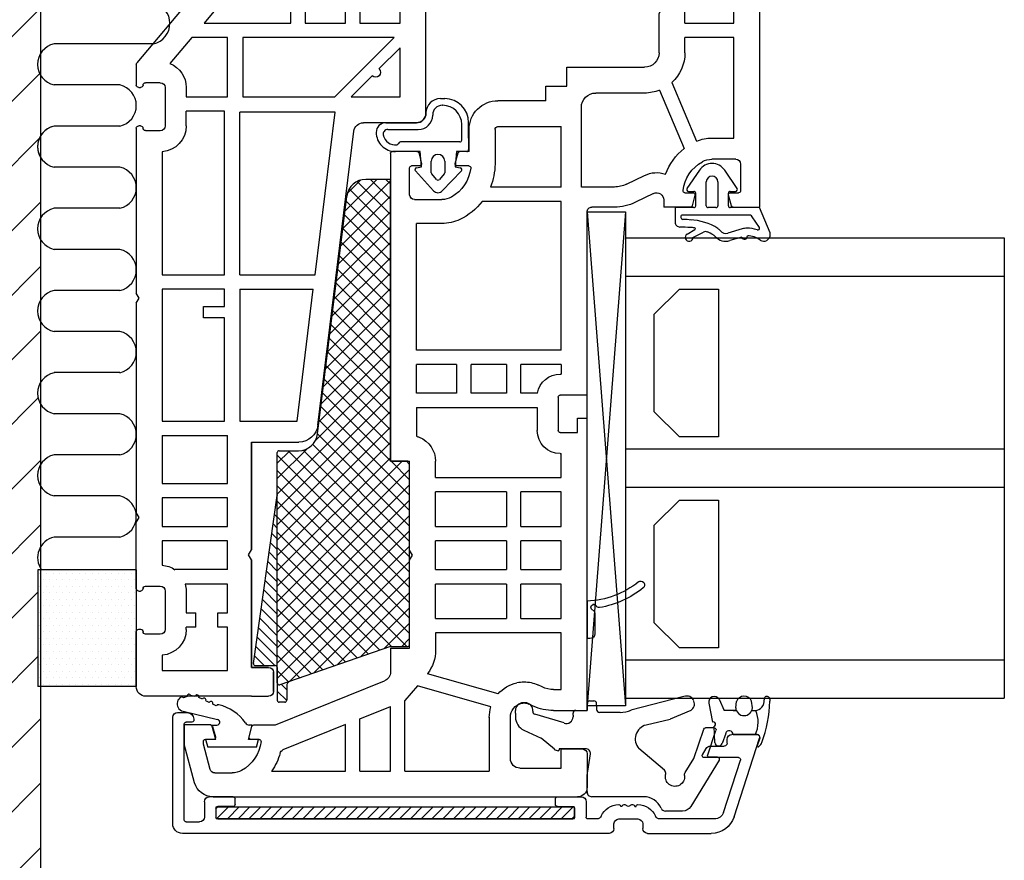
# Model space of a CAD drawing. Extents: x 775 to 1342, y 50 to 442.
# Drawn here: x 1034 to 1106, y 119 to 180 of the extents above; entities that cross this region are included whole.
import ezdxf

# ---------------------------------------------------------------- set-up
doc = ezdxf.new("R2010")
doc.units = 0
doc.header["$LTSCALE"] = 0.4
for name, color, linetype in [('1', 7, 'CONTINUOUS'), ('ALU', 116, 'CONTINUOUS'), ('Alu ramme', 116, 'CONTINUOUS'), ('DICHTUNG', 2, 'CONTINUOUS'), ('DIM', 7, 'CONTINUOUS'), ('EKSPANDERENDE FUGEBÅND', 23, 'CONTINUOUS'), ('GLAS', 130, 'CONTINUOUS'), ('glas-profil', 7, 'CONTINUOUS'), ('GLAS_AFSTANDSKLODS', 6, 'CONTINUOUS'), ('Glas_Clips', 7, 'CONTINUOUS'), ('Hjørnevinkel', 182, 'CONTINUOUS'), ('HOVED', 7, 'CONTINUOUS'), ('PVC-DECKSCHICHT', 7, 'CONTINUOUS'), ('Ramme clips', 252, 'CONTINUOUS'), ('Rau fibro karm', 7, 'CONTINUOUS'), ('Rau fibro ramme', 7, 'CONTINUOUS'), ('RAU_FIBRO_RAMME', 7, 'CONTINUOUS'), ('TPE tætning', 8, 'CONTINUOUS')]:
    doc.layers.add(name, color=color, linetype=linetype)

# ---------------------------------------------------------------- blocks, each defined once
blk = doc.blocks.new('_3__S', base_point=(2505.13, 1568.82))
at = {"layer": '1', "color": 4, "linetype": 'Continuous'}
for p, q in [((2401.93, 1523.45), (2401.93, 1523.15)), ((2404.61, 1523.95), (2402.43, 1523.95)), ((2405.49, 1523.89), (2405.47, 1523.74)), ((2405.83, 1523.15), (2401.93, 1523.15))]:
    blk.add_line(p, q, dxfattribs=at)
for centre, radius, start, end in [((2415.02, 1522.75), 10, 141.2906, 170.292), ((2407.53, 1528.75), 0.4, -38.7094, 141.2906), ((2415.02, 1522.75), 9.2, 141.2906, 177.4859), ((2405.46, 1524.38), 0.3, 170.292, -117.5169), ((2402.43, 1523.45), 0.5, 90, 180), ((2404.61, 1523.65), 0.3, 19.4712, 90), ((2405.18, 1523.85), 0.3, -160.5288, 62.4831)]:
    blk.add_arc(centre, radius, start, end, dxfattribs=at)
blk = doc.blocks.new('A$C4A5238AA')
at = {"layer": '1', "color": 7, "linetype": 'Continuous'}
for p, q in [((54, 60), (89, 60)), ((54, 57.24), (54, 60)), ((90, 59), (90, 50.1)), ((55.5, 56.95), (55.5, 57.8)), ((58.5, 58), (55.7, 58)), ((59, 57.5), (59, 55)), ((54.15, 57.05), (55.25, 56.75)), ((55.18, 56.75), (55.3, 56.75)), ((61.2, 55), (61.2, 57.3)), ((61.2, 57.3), (71.7, 57.3)), ((71.7, 57.3), (71.7, 52.2)), ((73.2, 52.2), (73.2, 57.3)), ((73.2, 57.3), (76.2, 57.3)), ((76.2, 57.3), (76.2, 52.2)), ((77.7, 52.2), (77.7, 57.3)), ((77.7, 57.3), (87.3, 57.3)), ((87.3, 57.3), (87.3, 51.7)), ((67, 50.83), (60.89, 53.42)), ((54, 52.75), (54, 50)), ((55.25, 53.24), (54.15, 52.94)), ((55.5, 52.2), (55.5, 53.05)), ((66.19, 49.54), (60.12, 52.12)), ((70.1, 52.2), (71.7, 52.2)), ((73.2, 52.2), (76.2, 52.2)), ((77.7, 52.2), (79.3, 52.2)), ((54.75, 50), (54, 50)), ((70.1, 49.5), (74.18, 49.5)), ((74.18, 49.5), (74.7, 49.8)), ((74.7, 49.8), (75.22, 49.5)), ((75.22, 49.5), (79.3, 49.5)), ((55.42, 48.92), (54.51, 47.03)), ((89, 49.1), (88, 49.1)), ((88, 46.34), (88, 49.1)), ((56.39, 46.11), (57.31, 47.99)), ((65.9, 48), (65.9, 42.9)), ((68.6, 39.9), (68.6, 48)), ((80.8, 39.9), (80.8, 48)), ((86.5, 46.9), (86.5, 46.05)), ((86.75, 45.85), (87.85, 46.15)), ((54, 44.84), (54, 42.5)), ((56.1, 44.84), (56.1, 41.4)), ((83, 44.1), (83, 41.89)), ((86.5, 42.15), (86.5, 39.9)), ((87.85, 42.04), (86.75, 42.34)), ((-3, 42), (-6.5, 42)), ((-2.5, 39.3), (-2.5, 41.5)), ((1.5, 42), (32, 42)), ((1.5, 38.5), (1.5, 42)), ((32, 41), (32, 42)), ((34.4, 42), (34.4, 39.2)), ((34.4, 42), (53.5, 42)), ((56.1, 41.4), (64.4, 41.4)), ((88, 38.7), (88, 41.85)), ((-7.5, 3.01), (-7.5, 41)), ((30.5, 41), (32, 41)), ((30.5, 39.2), (30.5, 41)), ((-4.5, 35), (-4.5, 39.3)), ((-4.5, 39.3), (-2.5, 39.3)), ((3.7, 38.51), (3.7, 39.3)), ((3.7, 39.3), (9.6, 39.3)), ((9.6, 39.3), (9.6, 26.2)), ((11.1, 39.3), (14.7, 39.3)), ((11.1, 35.1), (11.1, 39.3)), ((14.7, 39.3), (14.7, 35.1)), ((16.2, 39.3), (19.2, 39.3)), ((16.2, 35.1), (16.2, 39.3)), ((19.2, 39.3), (19.2, 35.1)), ((20.7, 39.3), (24.3, 39.3)), ((20.7, 35.1), (20.7, 39.3)), ((24.3, 39.3), (24.3, 35.1)), ((25.8, 39.3), (28.3, 39.3)), ((25.8, 26.2), (25.8, 39.3)), ((28.3, 39.2), (28.3, 39.3)), ((37.6, 39.3), (36.6, 39.3)), ((36.6, 39.2), (36.6, 39.3)), ((37.6, 39.3), (37.6, 35.1)), ((39.1, 39.3), (39.1, 24.2)), ((39.1, 39.3), (54.6, 39.3)), ((54.6, 39.3), (54.6, 31.06)), ((56.1, 39.3), (62.4, 39.3)), ((56.1, 39.3), (56.1, 31.92)), ((62.4, 32.7), (62.4, 39.3)), ((66.6, 37.7), (66.6, 39.9)), ((66.6, 39.9), (68.6, 39.9)), ((82.8, 39.9), (80.8, 39.9)), ((82.8, 39.9), (82.8, 37.7)), ((85.28, 39.7), (86.3, 39.7)), ((34.2, 39), (30.7, 39)), ((3.97, 37.33), (4.18, 36.87)), ((65.1, 37.7), (66.6, 37.7)), ((65.1, 37.7), (65.1, 32.7)), ((87, 37.7), (82.8, 37.7)), ((1.98, 36.39), (2.19, 35.94)), ((33.1, 36.8), (30.7, 36.8)), ((33.1, 24.2), (33.1, 36.8)), ((34.6, 36.83), (34.6, 35.1)), ((11.1, 35.1), (14.7, 35.1)), ((16.2, 35.1), (19.2, 35.1)), ((20.7, 35.1), (24.3, 35.1)), ((34.6, 35.1), (37.6, 35.1)), ((-3.5, 34), (0.8, 34)), ((11.1, 26.2), (11.1, 33.6)), ((14.7, 33.6), (11.1, 33.6)), ((14.7, 33.6), (14.7, 26.2)), ((16.2, 26.2), (16.2, 33.6)), ((19.2, 33.6), (16.2, 33.6)), ((19.2, 33.6), (19.2, 26.2)), ((20.7, 26.2), (20.7, 33.6)), ((24.3, 33.6), (20.7, 33.6)), ((24.3, 33.6), (24.3, 26.2)), ((37.6, 33.6), (34.6, 33.6)), ((34.6, 33.6), (34.6, 29.9)), ((37.6, 33.6), (37.6, 29.9)), ((1.9, 31.96), (4.09, 24.32)), ((3.24, 32.71), (5.35, 25.36)), ((62.1, 32.4), (58.49, 32.4)), ((0.8, 31.8), (-4.8, 31.8)), ((-4.8, 23), (-4.8, 31.8)), ((34.6, 29.9), (37.6, 29.9)), ((58.3, 29.67), (58.3, 28.45)), ((59.8, 29.7), (59.8, 28.74)), ((59.8, 29.7), (62.1, 29.7)), ((37.6, 28.4), (34.6, 28.4)), ((34.6, 28.4), (34.6, 24.2)), ((37.6, 28.4), (37.6, 24.2)), ((58.55, 28.25), (59.65, 28.55)), ((52.3, 26.87), (52.3, 24.2)), ((54.8, 24), (54.8, 26.87)), ((9.6, 26.2), (7.81, 26.2)), ((11.1, 26.2), (14.7, 26.2)), ((16.2, 26.2), (19.2, 26.2)), ((20.7, 26.2), (24.3, 26.2)), ((25.8, 26.2), (27.5, 26.2)), ((59.65, 24.44), (58.55, 24.74)), ((4.09, 24.32), (2.54, 23)), ((17.18, 23.5), (17.7, 23.8)), ((17.7, 23.8), (18.22, 23.5)), ((33.1, 24.2), (30.11, 24.2)), ((34.6, 24.2), (37.6, 24.2)), ((39.1, 24.2), (52.3, 24.2)), ((58.3, 24.55), (58.3, 23.7)), ((59.8, 24.25), (59.8, 21.7)), ((-4.8, 23), (2.54, 23)), ((8, 23.5), (17.18, 23.5)), ((8, 21.5), (8, 23.5)), ((18.22, 23.5), (27.5, 23.5)), ((27.5, 21.5), (27.5, 23.5)), ((55.3, 23.5), (58.1, 23.5)), ((-4.8, 18.3), (-4.8, 21.5)), ((-4.8, 21.5), (1.93, 21.5)), ((0, 9.5), (4.59, 20.87)), ((0.64, 18.3), (1.93, 21.5)), ((8, 21.5), (5.52, 21.5)), ((8, 21.5), (8, 21.5)), ((59.6, 21.5), (27.5, 21.5)), ((-4.8, 18.3), (0.64, 18.3)), ((-4.8, 16.8), (0.04, 16.8)), ((-4.8, 9.11), (-4.8, 16.8)), ((0.04, 16.8), (-2.59, 10.29)), ((0, 7.24), (0, 9.5)), ((-1.5, 7.8), (-1.5, 6.95)), ((-1.25, 6.76), (-0.15, 7.05)), ((-5, 3.19), (-5, 5)), ((-0.15, 2.95), (-1.25, 3.24)), ((-4.63, 2.7), (-2, 2)), ((-1.5, 3.05), (-1.5, 2.2)), ((0, 2.76), (0, 0)), ((-6.02, 1.08), (-2, 0)), ((-2, 2), (-1.7, 2)), ((0, 0), (-2, 0))]:
    blk.add_line(p, q, dxfattribs=at)
for centre, radius, start, end in [((89, 59), 1, 0, 90), ((55.7, 57.8), 0.2, 90, 180), ((58.5, 57.5), 0.5, 0, 90), ((54.2, 57.24), 0.2, 180, 255), ((55.3, 56.95), 0.2, 255, 0), ((57, 55), 2, 330.869, 0), ((57, 55), 4.2, 337.9855, 0), ((55.25, 55.97), 4, 276.7557, 330.869), ((54.2, 52.75), 0.2, 105, 180), ((55.3, 53.05), 0.2, 0, 105), ((55.7, 52.2), 0.2, 180, 276.7557), ((55.25, 55.97), 6.2, 290.7139, 321.6487), ((70.1, 48), 4.2, 90, 137.5694), ((79.3, 48), 4.2, 5.4866, 90), ((88, 49.1), 2.7, 105.0354, 178.6922), ((54.75, 49.25), 0.75, 334.0108, 90), ((54.75, 49.25), 2.85, 333.8476, 18.9261), ((70.1, 48), 4.2, 158.4026, 180), ((70.1, 48), 1.5, 90, 180), ((79.3, 48), 1.5, 0, 90), ((89, 50.1), 1, 270, 0), ((86.75, 43.13), 6.2, 103.5144, 121.823), ((59, 44.84), 5, 154.0108, 180), ((86.75, 43.13), 4, 96.801, 151.045), ((86.3, 46.9), 0.2, 0, 96.801), ((87.8, 46.34), 0.2, 285, 0), ((59, 44.84), 2.9, 154.0108, 180), ((86.7, 46.05), 0.2, 180, 285), ((85, 44.1), 2, 151.045, 180), ((53.5, 42.5), 0.5, 270, 0), ((64.4, 42.9), 1.5, 270, 0), ((86.7, 42.15), 0.2, 75, 180), ((-6.5, 41), 1, 90, 180), ((-3, 41.5), 0.5, 0, 90), ((82.8, 39.9), 2, 6.8921, 84.2608), ((87.8, 41.85), 0.2, 0, 75), ((85.28, 40.2), 0.5, 186.8921, 270), ((30.7, 39.2), 2.4, 180, 270), ((30.7, 39.2), 0.2, 180, 270), ((34.2, 39.2), 0.2, 270, 0), ((34.2, 39.2), 2.4, 279.5941, 0), ((86.3, 39.9), 0.2, 270, 0), ((6.5, 38.52), 5, 180.1893, 205.1893), ((6.5, 38.52), 2.8, 180.1893, 205.2529), ((87, 38.7), 1, 270, 0), ((1.1, 35.43), 1.2, 0, 25), ((1.1, 35.43), 3.4, 0, 25), ((-3.5, 35), 1, 180, 270), ((0.8, 35.5), 1.5, 269.8604, 347.1676), ((1.1, 35.43), 1.2, 347.3072, 0), ((1.1, 35.43), 3.4, 347.2605, 0), ((0.8, 35.5), 3.7, 311.2196, 347.2076), ((0.8, 35.5), 3.7, 269.911, 287.2139), ((58.55, 25.9), 6.5, 90.4661, 112.131), ((62.1, 32.7), 3, 270, 0), ((62.1, 32.7), 0.3, 270, 0), ((58.55, 25.9), 6.5, 127.4201, 154.0679), ((58.55, 25.9), 4, 96.7557, 150.869), ((58.1, 29.67), 0.2, 0, 96.7557), ((56.8, 26.87), 4.5, 155.489, 180), ((56.8, 26.87), 2, 150.869, 180), ((58.5, 28.45), 0.2, 180, 285), ((59.6, 28.74), 0.2, 285, 0), ((7.81, 22.2), 4, 90, 127.8189), ((27.5, 23.5), 2.7, 21.7385, 90), ((58.5, 24.55), 0.2, 75, 180), ((27.5, 23.5), 2.7, 15.0261, 21.7385), ((55.3, 24), 0.5, 180, 270), ((58.1, 23.7), 0.2, 270, 0), ((59.6, 24.25), 0.2, 0, 75), ((59.6, 21.7), 0.2, 270, 0), ((5.52, 20.5), 1, 90, 158), ((-3.06, 10.48), 0.5, 285.6079, 338), ((-1.25, 4.03), 6.2, 105.6079, 124.8968), ((-1.25, 4.03), 4, 96.7557, 150.869), ((-1.7, 7.8), 0.2, 0, 96.7557), ((-0.2, 7.24), 0.2, 285, 0), ((-1.3, 6.95), 0.2, 180, 285), ((-3, 5), 2, 150.869, 180), ((-4.5, 3.19), 0.5, 180, 255), ((-1.3, 3.05), 0.2, 75, 180), ((-5.5, 3.01), 2, 180, 255), ((-1.7, 2.2), 0.2, 270, 0), ((-0.2, 2.76), 0.2, 0, 75)]:
    blk.add_arc(centre, radius, start, end, dxfattribs=at)
at = {"layer": '1'}
blk.add_blockref('_3__S', (112.21, 87.67), dxfattribs=at)
blk = doc.blocks.new('A$C47DD4F05')
at = {"layer": '1', "color": 7, "linetype": 'Continuous'}
for p, q in [((84.99, 18.2), (84, 18.2)), ((85.66, 17.61), (85.13, 18.14)), ((85.95, 17.61), (86.38, 18.04)), ((87.1, 17.61), (86.66, 18.04)), ((87.38, 17.61), (87.81, 18.04)), ((88.53, 17.61), (88.09, 18.04)), ((88.81, 17.61), (89.24, 18.04)), ((89.96, 17.61), (89.53, 18.04)), ((90.24, 17.61), (90.67, 18.04)), ((91.39, 17.61), (90.96, 18.04)), ((92.11, 18.04), (91.67, 17.61)), ((92.39, 18.04), (94.7, 15.73)), ((56.8, 17.2), (56.8, 11.68)), ((71.7, 15.5), (71.7, -0.74)), ((71.7, 15.5), (82.24, 15.5)), ((82.24, 15.5), (82.24, 12.34)), ((85, 15.65), (85, 12.75)), ((85.5, 16.15), (91.37, 16.15)), ((91.51, 16.09), (92.94, 14.66)), ((93, 14.52), (93, 13.88)), ((95, 13.38), (95, 15.02)), ((92.94, 13.74), (91.51, 12.31)), ((92.39, 10.36), (94.7, 12.67)), ((85.5, 12.25), (91.37, 12.25)), ((25.26, 6.93), (55.92, 10.69)), ((83.79, 10.11), (84.35, 10.67)), ((84.63, 10.67), (84.95, 10.36)), ((85.23, 10.36), (85.66, 10.79)), ((86.38, 10.36), (85.95, 10.79)), ((86.66, 10.36), (87.1, 10.79)), ((87.81, 10.36), (87.38, 10.79)), ((88.09, 10.36), (88.53, 10.79)), ((89.24, 10.36), (88.81, 10.79)), ((89.53, 10.36), (89.96, 10.79)), ((90.67, 10.36), (90.24, 10.79)), ((90.96, 10.36), (91.39, 10.79)), ((91.67, 10.79), (92.11, 10.36)), ((40.95, 6.64), (57.9, 8.72)), ((57.9, 8.72), (57.9, -1.2)), ((84.49, 7.14), (83.6, 8.97)), ((82.06, 5.95), (81.17, 7.78)), ((25.7, 4.76), (39.45, 6.45)), ((39.45, 6.45), (39.45, 6.45)), ((39.45, -1.2), (39.45, 6.45)), ((40.95, -1.2), (40.95, 6.64)), ((23.5, 0), (23.5, 4.94)), ((82.3, -6.15), (82.3, 4.95)), ((85, -9), (85, 4.95)), ((11.23, 0), (11.75, -0.3)), ((11.75, -0.3), (12.27, 0)), ((72.36, -0.62), (72.03, -0.89)), ((40.95, -1.2), (57.9, -1.2)), ((5.7, -2.5), (8.7, -2.5)), ((8.7, -2.5), (8.7, -6.9)), ((10.2, -2.5), (10.2, -7.97)), ((14.7, -2.5), (17.7, -2.5)), ((19.2, -2.5), (24.2, -2.5)), ((24.2, -9.3), (24.2, -2.5)), ((4.2, -3.5), (5.7, -3.5)), ((4.2, -5.8), (5.7, -5.8)), ((3.97, -6.8), (4.2, -6.8)), ((56.47, -6.8), (58, -6.8)), ((79.05, -7.04), (83.16, -11.93))]:
    blk.add_line(p, q, dxfattribs=at)
for centre, radius, start, end in [((84.99, 18), 0.2, 45, 90), ((85.81, 17.75), 0.2, 225, 315), ((86.52, 17.9), 0.2, 45, 135), ((87.24, 17.75), 0.2, 225, 315), ((87.95, 17.9), 0.2, 45, 135), ((88.67, 17.75), 0.2, 225, 315), ((89.38, 17.9), 0.2, 45, 135), ((90.1, 17.75), 0.2, 225, 315), ((90.82, 17.9), 0.2, 45, 135), ((91.53, 17.75), 0.2, 225, 315), ((92.25, 17.9), 0.2, 45, 135), ((85.5, 15.65), 0.5, 90, 180), ((91.37, 15.95), 0.2, 45, 90), ((94, 15.02), 1, 0, 45), ((92.8, 14.52), 0.2, 0, 45), ((92.8, 13.88), 0.2, 315, 0), ((94, 13.38), 1, 315, 0), ((84.5, 9.41), 3.7, 127.6482, 206), ((85.5, 12.75), 0.5, 180, 270), ((55.8, 11.68), 1, 277, 0), ((91.37, 12.45), 0.2, 270, 315), ((84.49, 10.53), 0.2, 45, 135), ((85.09, 10.5), 0.2, 225, 315), ((85.81, 10.65), 0.2, 45, 135), ((86.52, 10.5), 0.2, 225, 315), ((87.24, 10.65), 0.2, 45, 135), ((87.95, 10.5), 0.2, 225, 315), ((88.67, 10.65), 0.2, 45, 135), ((89.38, 10.5), 0.2, 225, 315), ((90.1, 10.65), 0.2, 45, 135), ((90.82, 10.5), 0.2, 225, 315), ((91.53, 10.65), 0.2, 45, 135), ((92.25, 10.5), 0.2, 225, 315), ((84.5, 9.41), 1, 135, 206), ((25.5, 4.94), 2, 97, 180), ((80, 4.95), 5, 0, 26), ((80, 4.95), 2.3, 0, 26), ((71.9, -0.74), 0.2, 180, 310), ((7.97, -9.5), 2.7, 74.4239, 90), ((93, -11), 2, 0, 90), ((83.31, -11.8), 0.2, 220, 270)]:
    blk.add_arc(centre, radius, start, end, dxfattribs=at)
at = {"layer": 'PVC-DECKSCHICHT', "color": 7, "linetype": 'Continuous'}
for p, q in [((80, 23.12), (80, 27)), ((85, 27), (85, 25)), ((85, 25), (82.7, 25)), ((82.7, 25), (82.7, 18.2)), ((80.3, 22.6), (80, 23.12)), ((80, 22.08), (80.3, 22.6)), ((80, 18.2), (80, 22.08)), ((57.8, 18.2), (80, 18.2)), ((82.7, 18.2), (84, 18.2)), ((-2.5, 2.3), (-0.5, 2.3)), ((-3, 0), (-3, 1.8)), ((0, 1.8), (0, 0)), ((0, 0), (11.23, 0)), ((12.27, 0), (23.5, 0)), ((74.09, -2.68), (63.05, -11.95)), ((78.38, -6.24), (75.5, -2.81)), ((78.95, -6.44), (78.38, -6.24)), ((7.97, -9), (3.97, -9)), ((60.48, -9), (56.47, -9)), ((85, -9), (93, -9)), ((3.47, -9.5), (3.47, -11.05)), ((8.47, -11.05), (8.47, -9.5)), ((95, -11), (95, -11.9)), ((3.73, -12), (-2, -12)), ((3.97, -11.55), (3.97, -11.75)), ((7.97, -11.75), (7.97, -11.55)), ((15.13, -12), (15.65, -11.7)), ((15.65, -11.7), (16.16, -12)), ((37.98, -12), (16.16, -12)), ((37.98, -12), (38.5, -11.7)), ((38.5, -11.7), (39.02, -12)), ((56.23, -12), (39.02, -12)), ((56.47, -11.55), (56.47, -11.75)), ((60.48, -11.75), (60.48, -11.55)), ((62.92, -12), (60.73, -12)), ((94.9, -12), (83.31, -12))]:
    blk.add_line(p, q, dxfattribs=at)
for centre, radius, start, end in [((81, 27), 1, 90, 180), ((84, 27), 1, 0, 90), ((57.8, 17.2), 1, 90, 180), ((-2.5, 1.8), 0.5, 90, 180), ((-0.5, 1.8), 0.5, 0, 90), ((74.74, -3.45), 1, 40, 130), ((3.97, -9.5), 0.5, 90, 180), ((7.97, -9.5), 0.5, 0, 90), ((-2, -11), 1, 180, 270), ((3.73, -11.05), 0.25, 180, 270), ((8.22, -11.05), 0.25, 270, 0), ((56.23, -11.05), 0.25, 180, 270), ((60.73, -11.05), 0.25, 270, 0), ((8.22, -11.55), 0.25, 90, 180), ((8.22, -11.75), 0.25, 180, 270), ((56.23, -11.75), 0.25, 270, 0), ((60.73, -11.75), 0.25, 180, 270), ((94.9, -11.9), 0.1, 270, 0)]:
    blk.add_arc(centre, radius, start, end, dxfattribs=at)
at = {"layer": 'RAU_FIBRO_RAMME', "color": 7, "linetype": 'Continuous'}
for p, q in [((84, 28), (81, 28)), ((80, 27), (80, 23.12)), ((80, 23.12), (80.3, 22.6)), ((80.3, 22.6), (80, 22.08)), ((80, 22.08), (80, 18.2)), ((84, 18.2), (82.7, 18.2)), ((59.5, 10.4), (59.5, 15.5)), ((59.5, 15.5), (64.6, 15.5)), ((64.6, 15.5), (62.41, 13.3)), ((67.2, 15.5), (70.2, 15.5)), ((67.2, 11.3), (67.2, 15.5)), ((70.2, 15.5), (70.2, 11.3)), ((59.5, 8.7), (65.7, 14.9)), ((65.7, 14.9), (65.7, -0.9)), ((61.7, 12.6), (59.5, 10.4)), ((70.2, 11.3), (67.2, 11.3)), ((67.2, 9.8), (70.2, 9.8)), ((67.2, 5.6), (67.2, 9.8)), ((70.2, 9.8), (70.2, 5.6)), ((59.5, -0.9), (59.5, 8.7)), ((70.2, 5.6), (67.2, 5.6)), ((25.7, -1.2), (25.7, 4.76)), ((67.2, 4.1), (70.2, 4.1)), ((67.2, -4.94), (67.2, 4.1)), ((70.2, 4.1), (70.2, -2.43)), ((-0.5, 2.3), (-2.5, 2.3)), ((0, 0), (0, 1.8)), ((-3, 0), (-3, -11)), ((11.23, 0), (0, 0)), ((23.5, 0), (12.27, 0)), ((65.7, -0.9), (59.5, -0.9)), ((39.45, -1.2), (25.7, -1.2)), ((81.94, -6.28), (77.57, -1.07)), ((-0.3, -9.3), (-0.3, -2.5)), ((-0.3, -2.5), (4.2, -2.5)), ((4.2, -2.5), (4.2, -3.5)), ((5.7, -3.5), (5.7, -2.5)), ((10.2, -2.5), (13.2, -2.5)), ((13.2, -2.5), (13.2, -9.3)), ((14.7, -9.3), (14.7, -2.5)), ((17.7, -2.5), (17.7, -9.3)), ((19.2, -9.3), (19.2, -2.5)), ((25.7, -9.3), (25.7, -2.8)), ((25.7, -2.8), (36.45, -2.8)), ((36.45, -2.8), (36.45, -5)), ((37.65, -5), (37.65, -2.8)), ((37.65, -2.8), (39.45, -2.8)), ((39.45, -2.8), (39.45, -9.3)), ((40.95, -2.8), (58, -2.8)), ((40.95, -9.3), (40.95, -2.8)), ((58, -2.8), (58, -6.8)), ((59.5, -2.5), (65.7, -2.5)), ((59.5, -6.8), (59.5, -2.5)), ((65.7, -2.5), (65.7, -6.2)), ((70.2, -2.43), (67.2, -4.94)), ((36.45, -5), (37.65, -5)), ((4.2, -5.8), (4.2, -6.8)), ((5.7, -6.8), (5.7, -5.8)), ((7.97, -6.8), (5.7, -6.8)), ((60.48, -6.8), (59.5, -6.8)), ((65.7, -6.2), (62.98, -8.49)), ((78.95, -6.44), (79.05, -7.04)), ((1.28, -9.3), (-0.3, -9.3)), ((13.2, -9.3), (10.67, -9.3)), ((17.7, -9.3), (14.7, -9.3)), ((24.2, -9.3), (19.2, -9.3)), ((39.45, -9.3), (25.7, -9.3)), ((53.78, -9.3), (40.95, -9.3)), ((55.98, -11.05), (55.98, -9.5)), ((60.98, -9.5), (60.98, -11.05)), ((-2, -12), (3.73, -12)), ((8.22, -12), (15.13, -12)), ((15.13, -12), (15.65, -11.7)), ((15.65, -11.7), (16.16, -12)), ((37.98, -12), (38.5, -11.7)), ((38.5, -11.7), (39.02, -12))]:
    blk.add_line(p, q, dxfattribs=at)
for centre, radius, start, end in [((57.8, 17.2), 1, 90, 180), ((62.05, 12.95), 0.5, 45, 225), ((-2.5, 1.8), 0.5, 90, 180), ((-0.5, 1.8), 0.5, 0, 90), ((74.74, -3.45), 3.7, 40, 130), ((82.1, -6.15), 0.2, 220, 0), ((3.97, -9.5), 2.7, 90, 175.752), ((56.47, -9.5), 2.7, 90, 175.752), ((60.48, -9.5), 2.7, 22.0318, 90), ((7.97, -9.5), 2.7, 4.248, 34.5053), ((56.47, -9.5), 0.5, 90, 180), ((60.48, -9.5), 0.5, 0, 90), ((-2, -11), 1, 180, 270), ((3.73, -11.55), 0.25, 0, 90), ((3.73, -11.75), 0.25, 270, 0), ((56.23, -11.55), 0.25, 0, 90), ((60.73, -11.55), 0.25, 90, 180), ((62.92, -11.8), 0.2, 270, 310)]:
    blk.add_arc(centre, radius, start, end, dxfattribs=at)
blk = doc.blocks.new('A$C27066D5C')
at = {"layer": 'GLAS', "color": 4, "linetype": 'Continuous'}
for p, q in [((0, 0), (0, 39.5)), ((48, 39.5), (0, 39.5)), ((4, 0), (4, 39.5)), ((22, 0), (22, 39.5)), ((26, 0), (26, 39.5)), ((44, 0), (44, 39.5)), ((48, 0), (48, 39.5)), ((48, 0), (0, 0))]:
    blk.add_line(p, q, dxfattribs=at)
at = {"layer": 'glas-profil', "color": 8, "linetype": 'Continuous'}
for points in [[(5.25, 9.71), (5.25, 5.62), (7.87, 3), (18.03, 3), (20.65, 5.62), (20.65, 9.71), (5.25, 9.71)], [(27.25, 9.71), (27.25, 5.62), (29.87, 3), (40.03, 3), (42.65, 5.62), (42.65, 9.71), (27.25, 9.71)]]:
    blk.add_lwpolyline(points, close=True, dxfattribs=at)
blk = doc.blocks.new('A$C017254CF')
at = {"layer": 'GLAS_AFSTANDSKLODS', "color": 6, "linetype": 'Continuous'}
for p, q in [((51.5, 0), (0, 4)), ((51.5, 4), (0, 0)), ((0, 4), (0, 0)), ((51.5, 4), (0, 4)), ((51.5, 0), (51.5, 4)), ((0, 0), (51.5, 0))]:
    blk.add_line(p, q, dxfattribs=at)
blk = doc.blocks.new('A$C61432495')
at = {"layer": 'Hjørnevinkel', "linetype": 'Continuous'}
for p, q in [((-1.2, -0.25), (-0.95, 0)), ((-1.2, -37.37), (-1.2, 0)), ((-1.2, 0), (0, 0)), ((-1.2, -37.37), (-1.2, 0)), ((-1.2, 0), (0, 0)), ((0, -37.37), (0, 0)), ((0, -37.37), (0, 0)), ((-1.2, -1.37), (0, -0.17)), ((-1.2, -2.49), (0, -1.29)), ((-1.2, -3.62), (0, -2.42)), ((-1.2, -4.74), (0, -3.54)), ((-1.2, -5.86), (0, -4.66)), ((-1.2, -6.98), (0, -5.78)), ((-1.2, -8.11), (0, -6.91)), ((-1.2, -9.23), (0, -8.03)), ((-1.2, -10.35), (0, -9.15)), ((-1.2, -11.47), (0, -10.27)), ((-1.2, -12.6), (0, -11.4)), ((-1.2, -13.72), (0, -12.52)), ((-1.2, -14.84), (0, -13.64)), ((-1.2, -15.96), (0, -14.76)), ((-1.2, -17.09), (0, -15.89)), ((-1.2, -18.21), (0, -17.01)), ((-1.2, -19.33), (0, -18.13)), ((-1.2, -20.45), (0, -19.25)), ((-1.2, -21.58), (0, -20.38)), ((-1.2, -22.7), (0, -21.5)), ((-1.2, -23.82), (0, -22.62)), ((-1.2, -24.94), (0, -23.74)), ((-1.2, -26.07), (0, -24.87)), ((-1.2, -27.19), (0, -25.99)), ((-1.2, -28.31), (0, -27.11)), ((-1.2, -29.43), (0, -28.23)), ((-1.2, -30.56), (0, -29.36)), ((-1.2, -31.68), (0, -30.48)), ((-1.2, -32.8), (0, -31.6)), ((-1.2, -33.92), (0, -32.72)), ((-1.2, -35.05), (0, -33.85)), ((-1.2, -36.17), (0, -34.97)), ((-1.2, -37.29), (0, -36.09)), ((-1.2, -37.37), (0, -37.37)), ((-1.2, -37.37), (0, -37.37)), ((-0.16, -37.37), (0, -37.21))]:
    blk.add_line(p, q, dxfattribs=at)
blk = doc.blocks.new('A$C52C43A4B')
at = {"layer": 'DICHTUNG', "color": 254}
for p, q in [((-0.48, 8.04), (-3.1, 6.95)), ((-3.1, 6.95), (-3.1, 3.9)), ((-1.04, 6.95), (-2.16, 6.19)), ((-2.3, 5.99), (-2.3, -1.15)), ((-0.88, 5.14), (-0.43, 3.63)), ((-5.11, 4.61), (-7, 3.32)), ((-4.8, 3.9), (-4.8, 4.45)), ((-0.03, 5.09), (0.34, 3.86)), ((-3.3, 3.7), (-4.6, 3.7)), ((-5.8, 2.6), (-3.3, 2.6)), ((-3.1, 2.4), (-3.1, 1.6)), ((-3.3, 1.4), (-5.8, 1.4)), ((0, 0), (-0.55, 1.1)), ((-7, 0.68), (-5.11, -0.62)), ((-4.8, -0.45), (-4.8, 0.1)), ((-3.3, 0.3), (-4.6, 0.3)), ((-3.1, 0.1), (-3.1, -1.85)), ((-0.34, -0.6), (-0.81, 0.21)), ((-3.1, -1.85), (-1.6, -1.85)), ((-2.2, -1.25), (-2.08, -1.25))]:
    blk.add_line(p, q, dxfattribs=at)
for centre, radius, start, end in [((-0.3, 7.37), 0.7, 344.0403, 104.8261), ((-2.1, 5.99), 0.2, 106.3406, 180), ((-0.98, 6.76), 0.2, 340.2109, 106.3406), ((1.84, 5.75), 2.8, 160.2109, 182.3758), ((1.84, 5.75), 2, 141.2701, 181.9556), ((-0.11, 7.31), 0.5, 321.2701, 344.0403), ((1.04, 5.71), 2, 182.3758, 196.5121), ((-0.11, 5.38), 0.3, 286.1136, 99.2568), ((-5, 4.45), 0.2, 0, 124.4016), ((-6.1, 2), 1.6, 124.4016, 235.5984), ((-4.6, 3.9), 0.2, 180, 270), ((-3.3, 3.9), 0.2, 270, 0), ((-1.1, 3.43), 0.7, 306.8497, 16.5121), ((-1.1, 3.43), 1.5, 312.7988, 16.5121), ((-5.8, 2), 0.6, 90, 270), ((-3.3, 2.4), 0.2, 0, 90), ((3.8, -0.43), 5.62, 147.1794, 178.4394), ((-0.08, 2.07), 1, 126.8497, 147.1794), ((4.59, -0.72), 5.62, 149.8985, 156.5042), ((0.6, 1.6), 1, 132.7988, 149.8985), ((-3.3, 1.6), 0.2, 270, 0), ((-0.1, 1.32), 0.5, 156.5042, 206.4452), ((-4.6, 0.1), 0.2, 90, 180), ((-3.3, 0.1), 0.2, 0, 90), ((2.18, -0.2), 3.2, 173.3057, 181.073), ((-0.89, 0.16), 0.1, 29.943, 173.3057), ((0, -0.4), 0.4, 209.943, 90.6679), ((-5, -0.45), 0.2, 235.5984, 0), ((7.92, -1.33), 9.8, 173.1612, 178.3637), ((7.92, -1.33), 9, 173.1612, 180.0872), ((-2.2, -1.15), 0.1, 180, 270), ((-2.08, -1.05), 0.2, 270, 358.3637), ((-1.58, -1.35), 0.5, 270, 0.0872)]:
    blk.add_arc(centre, radius, start, end, dxfattribs=at)
blk = doc.blocks.new('A$C0C24622F')
at = {"layer": 'DICHTUNG', "color": 253}
for p, q in [((-3, 1.4), (-4.62, 1.4)), ((-3, 1.4), (-1.8, 1.4)), ((-1.6, 1.2), (-1.6, 0.14)), ((-2.79, 0.69), (-4.42, 0.69)), ((-2.6, 0.49), (-2.6, -5.72)), ((-1.6, 0.14), (0, 0)), ((0, 0), (0.09, 0.53)), ((0.42, 0.65), (2.49, -1.35)), ((-7.12, -1.55), (-7.12, -1.1)), ((-6.42, -1.35), (-6.42, -1.31)), ((-0.6, -1.1), (0.61, -1.1)), ((0.74, -1.15), (1.32, -1.65)), ((1.32, -1.95), (0.74, -2.45)), ((-5.62, -3.05), (-5.6, -3.05)), ((-5.42, -2.35), (-5.4, -2.35)), ((0.61, -2.5), (-0.6, -2.5)), ((2.49, -2.25), (0.42, -4.15)), ((-4.6, -7.24), (-4.6, -4.05)), ((-3.9, -7.01), (-3.9, -3.85)), ((0, -3.5), (-1.6, -3.64)), ((-1.6, -3.64), (-1.6, -6.24)), ((0.09, -4.03), (0, -3.5))]:
    blk.add_line(p, q, dxfattribs=at)
for centre, radius, start, end in [((-4.62, -1.1), 2.5, 90, 180), ((-1.8, 1.2), 0.2, 0, 90), ((-4.42, -1.31), 2, 90, 180), ((-2.8, 0.49), 0.2, 0, 86.2726), ((0.29, 0.5), 0.2, 49.0367, 170), ((-5.62, -1.55), 1.5, 180, 270), ((-5.42, -1.35), 1, 180, 270), ((-0.6, -1.8), 0.7, 90, 270), ((0.61, -1.3), 0.2, 49.0367, 90), ((1.18, -1.8), 0.2, 310.9633, 49.0367), ((2.1, -1.8), 0.6, 310.9633, 49.0367), ((-5.6, -4.05), 1, 0, 90), ((-5.4, -3.85), 1.5, 0, 90), ((0.61, -2.3), 0.2, 270, 310.9633), ((0.29, -4), 0.2, 190, 310.9633), ((-3.6, -6.24), 1.3, 284.4775, 7.0209), ((-2.4, -5.72), 0.2, 180, 254.2988), ((-2.51, -6.1), 0.2, 7.0209, 74.2988), ((-3.4, -7.01), 0.5, 180, 284.4775), ((-3.6, -6.24), 2, 270, 0), ((-3.6, -7.24), 1, 180, 270)]:
    blk.add_arc(centre, radius, start, end, dxfattribs=at)
blk = doc.blocks.new('A$C39C00DD8')
at = {"layer": 'TPE tætning'}
for p, q in [((-3.69, 1.5), (-3.49, 1.5)), ((0, -2.32), (0, 0.17)), ((0.39, 0.45), (1.17, 0.2)), ((-2.79, -0.31), (-3.47, -0.4)), ((-2.5, -0.38), (-2.5, -0.15)), ((-2.79, -2.05), (-3.44, -1.97)), ((-2.5, -2.32), (-2.5, -1.98)), ((-2.5, -1.98), (-2.5, -3.26)), ((-3.68, -3.79), (-2.5, -3.26)), ((-0.13, -3.1), (0.94, -3.45)), ((-3.29, -4.87), (-1.31, -4.49)), ((-0.86, -4.35), (0.82, -4.25))]:
    blk.add_line(p, q, dxfattribs=at)
for centre, radius, start, end in [((-3.68, 1.2), 0.3, 91.7052, 277.7953), ((-3.98, -12.71), 14.22, 70.2931, 88.0076), ((-3.5, -0.09), 1, 3.4491, 97.7953), ((-1.28, -2.71), 3, 64.7981, 114.1179), ((0.3, 0.17), 0.3, 72, 180.0039), ((0.29, -0.49), 1.28, 42.3642, 66.1459), ((1.17, 0.3), 0.1, 270.0013, 42.3642), ((-3.16, -1.18), 0.84, 111.4964, 250.8105), ((-2.85, -1.18), 0.874, 273.9434, 86.0566), ((-4.5, -0.15), 2, 0.0045, 3.4491), ((0, -2.72), 0.404, 90.004, 251.6046), ((-3.4, -4.3), 0.58, 118.6796, 280.8375), ((0.75, -3.83), 0.422, 279.7283, 63.5151), ((-1.09, -4.4), 0.235, 12.1878, 202.7587)]:
    blk.add_arc(centre, radius, start, end, dxfattribs=at)
blk = doc.blocks.new('A$C3C5B4E3A')
at = {"layer": 'ALU', "linetype": 'Continuous'}
for p, q in [((-15.4, 10), (-59.9, 10)), ((-14.9, 9.5), (-14.9, 9)), ((-11.9, 9), (-11.9, 9.5)), ((-11.4, 10), (-4.75, 10)), ((-60.9, 9), (-60.9, -2.1)), ((-59.7, 8.6), (-59.7, -1.4)), ((-59.5, 8.8), (-58.1, 8.8)), ((-57.6, 6.7), (-57.6, 8.3)), ((-56.4, 7.4), (-56.4, 8.3)), ((-56.2, 8.5), (-19.2, 8.5)), ((-19, 7.4), (-19, 8.3)), ((-17.8, 6.7), (-17.8, 8.3)), ((-16.69, 8.5), (-17.6, 8.5)), ((-14.4, 8.5), (-12.4, 8.5)), ((-4.43, 8.5), (-10.11, 8.5)), ((-2.37, 8.27), (0.29, 0.09)), ((-54.6, 7.2), (-56.2, 7.2)), ((-20.8, 7.2), (-19.2, 7.2)), ((-3.48, 7.81), (-1.71, 2.36)), ((-54.6, 6.2), (-57.1, 6.2)), ((-54.4, 7), (-54.4, 6.4)), ((-21, 7), (-21, 6.4)), ((-20.8, 6.2), (-18.3, 6.2)), ((-1.9, 2.1), (-5.5, 2.1)), ((-5.67, 1.8), (-5.3, 1.15)), ((-4.86, 0.9), (-3.4, 0.9)), ((-3.1, 0.6), (-3.1, 0.2)), ((0, -0.3), (-2.6, -0.3)), ((-58.9, -1.6), (-59.5, -1.6)), ((-58.7, -1.9), (-58.7, -1.8)), ((-60.4, -2.6), (-59.4, -2.6))]:
    blk.add_line(p, q, dxfattribs=at)
at = {"layer": 'ALU'}
for p, q in [((-14.08, 7.2), (-14.2, 7.2)), ((-12.72, 7.2), (-12.6, 7.2))]:
    blk.add_line(p, q, dxfattribs=at)
at = {"layer": 'ALU', "linetype": 'Continuous'}
for centre, radius, start, end in [((-59.9, 9), 1, 90, 180), ((-15.4, 9.5), 0.5, 0, 90), ((-11.4, 9.5), 0.5, 90, 180), ((-4.75, 7.5), 2.5, 18, 90), ((-59.5, 8.6), 0.2, 90, 180), ((-58.1, 8.3), 0.5, 0, 90), ((-56.2, 8.3), 0.2, 90, 180), ((-19.2, 8.3), 0.2, 0, 90), ((-17.6, 8.3), 0.2, 90, 180), ((-16.69, 8), 0.5, 23.5782, 90), ((-14.4, 9), 0.5, 180, 270), ((-12.4, 9), 0.5, 270, 0), ((-10.11, 8), 0.5, 90, 156.4218), ((-4.43, 7.5), 1, 18, 90), ((-56.2, 7.4), 0.2, 180, 270), ((-54.6, 7), 0.2, 0, 90), ((-20.8, 7), 0.2, 90, 180), ((-19.2, 7.4), 0.2, 270, 0), ((-14.4, 9), 2, 203.5782, 270), ((-12.4, 9), 2, 270, 336.4218), ((-57.1, 6.7), 0.5, 180, 270), ((-54.6, 6.4), 0.2, 270, 0), ((-20.8, 6.4), 0.2, 180, 270), ((-18.3, 6.7), 0.5, 270, 0), ((-5.5, 1.9), 0.2, 90, 180), ((-1.9, 2.3), 0.2, 270, 18), ((-5.5, 1.9), 0.2, 180, 210), ((-4.86, 1.4), 0.5, 210, 270), ((-3.4, 0.6), 0.3, 0, 90), ((-2.6, 0.2), 0.5, 180, 270), ((0, 0), 0.3, 270, 18), ((-59.5, -1.4), 0.2, 180, 270), ((-59.4, -1.9), 0.7, 270, 0), ((-58.9, -1.8), 0.2, 0, 90), ((-60.4, -2.1), 0.5, 180, 270)]:
    blk.add_arc(centre, radius, start, end, dxfattribs=at)
at = {"layer": 'ALU'}
for centre, radius, start, end in [((-14.4, 7.2), 0.2, 270, 0), ((-13.8, 7.3), 0.3, 199.4712, 323.1301), ((-13.4, 7), 0.2, 90, 143.1301), ((-13.4, 7), 0.2, 36.8699, 90), ((-13, 7.3), 0.3, 216.8699, 340.5288), ((-12.4, 7.2), 0.2, 180, 270)]:
    blk.add_arc(centre, radius, start, end, dxfattribs=at)
blk = doc.blocks.new('A$C00474303')
at = {"layer": 'Glas_Clips', "color": 5, "linetype": 'Continuous'}
for p, q in [((1.49, 5.57), (-3.33, 2.61)), ((1.8, 5.39), (1.8, 4.57)), ((2.06, 4.38), (4.61, 5.24)), ((4.87, 5.05), (4.87, 4.15)), ((1.66, 2.92), (4.73, 3.96)), ((0.21, 2.04), (1.66, 2.92))]:
    blk.add_line(p, q, dxfattribs=at)
for centre, radius, start, end in [((1.6, 5.39), 0.2, 0, 121.449), ((4.67, 5.05), 0.2, 0, 108.7167), ((2, 4.57), 0.2, 180, 288.7167), ((4.67, 4.15), 0.2, 288.7167, 0), ((-2.81, 1.76), 1, 121.449, 180), ((-0.23, 0.97), 1, 83.2995, 283.0894), ((-0.05, 2.46), 0.5, 263.2995, 301.449)]:
    blk.add_arc(centre, radius, start, end, dxfattribs=at)
blk = doc.blocks.new('A$C5B29718A')
at = {"layer": 'Glas_Clips', "color": 5, "linetype": 'Continuous'}
for p, q in [((-8.5, 10.32), (-7.6, 8.17)), ((-9.94, 9.6), (-8.52, 4.08)), ((2, 9.46), (2, 7.68)), ((-6.98, 5.66), (-7.6, 8.17)), ((-2.28, 7.57), (-4.52, 4.91)), ((0.5, 5.39), (0.5, 0)), ((-8.3, 2.96), (-8.3, 0.8)), ((-9.5, -0.2), (-9.5, 0.2)), ((-9, 0.5), (-9.2, 0.5)), ((-9, 0.5), (-8.6, 0.5)), ((-9, -0.5), (-9.2, -0.5)), ((-9, -0.5), (-8.5, -0.5)), ((-8.5, -1.66), (-8.5, -0.5)), ((-4.5, -0.65), (-4.5, -3.4)), ((-3.96, -0.16), (-2.17, -0.47)), ((-0.04, -0.5), (-1.83, -0.5)), ((-8, -1.96), (-8.2, -1.96)), ((-8, -1.96), (-7.84, -1.96)), ((-7.19, -2.9), (-8.1, -5.96)), ((-4.46, -3.91), (-5.6, -5.27)), ((-4.5, -3.4), (-4.4, -3.4)), ((-6.45, -7.09), (-5.6, -5.27)), ((-9.3, -6.96), (-9.3, -7.16)), ((-8.2, -7.96), (-8.5, -7.96)), ((-8.2, -7.96), (-7.81, -7.96))]:
    blk.add_line(p, q, dxfattribs=at)
for centre, radius, start, end in [((-9.2, 9.9), 0.8, 111.9668, 201.9668), ((-9.18, 9.9), 0.8, 31.4291, 111.9668), ((-1.93, 7.21), 0.5, 76.9106, 135), ((2.5, 5.39), 2, 113.5782, 180), ((1.5, 7.68), 0.5, 293.5782, 0), ((-5.52, 6.02), 1.5, 193.9795, 311.9179), ((-11.3, 2.96), 3, 0, 21.9668), ((-9.2, 0.2), 0.3, 90, 180), ((-8.6, 0.8), 0.3, 270, 0), ((0, 0), 0.5, 265, 0), ((-9.2, -0.2), 0.3, 180, 270), ((-4, -0.65), 0.5, 85, 181.5827), ((-1.83, 1.5), 2, 260.0406, 270), ((-8.2, -1.66), 0.3, 180, 270), ((-7.84, -2.66), 0.7, 340, 90), ((-5, -3.47), 0.7, 320, 356.8412), ((-4.4, -3.5), 0.1, 356.8412, 90), ((-8.5, -6.96), 0.8, 83.948, 180), ((-8.38, -5.86), 0.3, 263.948, 340), ((-8.5, -7.16), 0.8, 180, 270), ((-7.81, -6.46), 1.5, 270, 335)]:
    blk.add_arc(centre, radius, start, end, dxfattribs=at)
at = {"layer": 'Glas_Clips', "color": 5, "linetype": 'Continuous', "extrusion": (0, 0, -1), "zscale": -1}
blk.add_blockref('A$C00474303', (1.81, 7.7), dxfattribs=at)
blk = doc.blocks.new('A$C746C4F84')
at = {"layer": 'EKSPANDERENDE FUGEBÅND'}
h = blk.add_hatch(dxfattribs=at)
h.set_pattern_fill('DOTS', color=256, scale=0.3, style=0)
h.set_pattern_definition([(0, (84.4987, -294.47093), (0.238125, 0.47625), [0, -0.47625])])
h.paths.add_polyline_path([(0, -8.387), (7.172, -8.387), (7.172, 0.145), (0, 0.145)])
for p, q in [((7.177, 0), (0, 0)), ((0, 0), (0, -8.533)), ((7.177, 0), (7.182, -8.533)), ((7.182, -8.533), (0, -8.533))]:
    blk.add_line(p, q, dxfattribs=at)
blk = doc.blocks.new('A$C1FFD4C5E')
at = {"layer": 'DICHTUNG', "color": 254, "linetype": 'Continuous'}
for p, q in [((0, 0), (-0.8, 0.21)), ((-0.8, 0.21), (-0.8, -0.84)), ((0, 0), (0, -5.07)), ((-2.3, -0.44), (-2.3, -0.74)), ((-0.8, -0.84), (-2.3, -0.44)), ((-3.73, -7.65), (-2.89, -4.04)), ((-4.64, -4.91), (-4.82, -5.27)), ((-4.29, -4.19), (-4.47, -4.55)), ((-2.3, -4.64), (-2.3, -4.11)), ((-0.8, -4.23), (-2.3, -4.64)), ((-0.8, -4.23), (-0.8, -5.29)), ((-0.8, -5.29), (0, -5.07)), ((-4.99, -5.63), (-5.17, -5.99))]:
    blk.add_line(p, q, dxfattribs=at)
for centre, radius, start, end in [((-2.8, -0.74), 0.5, 305, 0), ((0.12, -4.98), 4.65, 124.5065, 166.9128), ((-4.17, -3.98), 0.244, 166.6218, 239.9096), ((-2.6, -4.11), 0.3, 360, 166.9725), ((-4.56, -4.73), 0.2, 64.1132, 244.1132), ((-5.24, -6.18), 0.2, 68.2931, 254.6626), ((-4.91, -5.45), 0.2, 64.1132, 244.1132), ((-5.31, -7.02), 0.2, 95.4909, 281.8604), ((-3.53, -6.75), 1.8, 167.8473, 182.3061), ((-3.53, -6.75), 1.8, 195.0451, 207.9772), ((-5.03, -7.77), 0.2, 118.7906, 203.8039), ((-4.51, -7.47), 0.8, 208.2751, 299.1132), ((-4.51, -7.47), 0.8, 299.1132, 346.9725)]:
    blk.add_arc(centre, radius, start, end, dxfattribs=at)
blk = doc.blocks.new('A$C2EAC2D1A')
at = {"layer": 'HOVED'}
h = blk.add_hatch(dxfattribs=at)
h.set_pattern_fill('ANSI31', color=9, scale=0.25, style=0)
h.set_pattern_definition([(45, (300.5234, -643.758), (-0.561266, 0.561266), [])])
h.paths.add_polyline_path([(-8.26, -16.183, 0.515906), (-8.074, -16.315), (0, -13.51), (1.26, -13.51, 0.414214), (1.4, -13.37), (1.4, -0.14, 0.414214), (1.26, 0), (0, 0), (0, 20.58), (-1.801, 20.58, 0.378866), (-3.191, 19.351), (-5.32, 2.011, -0.381088), (-6.711, 0.77), (-8.12, 0.77, 0.414214), (-8.26, 0.63)])
h = blk.add_hatch(dxfattribs=at)
h.set_pattern_fill('ANSI31', color=9, scale=0.25, angle=90, style=0)
h.set_pattern_definition([(135, (300.5234, -643.758), (-0.561266, -0.561266), [])])
h.paths.add_polyline_path([(-8.26, -16.183, 0.515906), (-8.074, -16.315), (0, -13.51), (1.26, -13.51, 0.414214), (1.4, -13.37), (1.4, -0.14, 0.414214), (1.26, 0), (0, 0), (0, 20.58), (-1.801, 20.58, 0.378866), (-3.191, 19.351), (-5.32, 2.011, -0.381088), (-6.711, 0.77), (-8.12, 0.77, 0.414214), (-8.26, 0.63)])
at = {"layer": 'Ramme clips'}
h = blk.add_hatch(dxfattribs=at)
h.set_pattern_fill('ANSI31', color=256, scale=0.175, angle=90, style=0)
h.set_pattern_definition([(135, (-262.9125, -1794.91993), (-0.3928862, -0.3928862), [])])
h.paths.add_polyline_path([(-8.26, -16.183), (-8.26, -16.183), (-8.265, -16.183), (-8.265, -15.049, 0.414214), (-8.405, -14.909), (-9.86, -14.908, -0.460585), (-9.998, -14.747), (-8.267, -2.49, -0.055486), (-8.26, -2.459)])
at = {"layer": 'Ramme clips', "color": 252}
for p, q in [((0, 20.58), (-1.801, 20.58)), ((0, 0), (0, 20.58)), ((-5.32, 2.011), (-3.192, 19.34)), ((0, 19.04), (0, 0.14)), ((0, 19.04), (0, 0.14)), ((-8.12, 0.77), (-6.711, 0.77)), ((-8.26, -16.183), (-8.26, 0.63)), ((1.26, 0), (0, 0)), ((1.4, -13.37), (1.4, -0.14)), ((-9.999, -14.751), (-8.267, -2.49)), ((0, -13.51), (-8.074, -16.315)), ((0, -13.51), (1.26, -13.51)), ((-9.86, -14.908), (-8.405, -14.909)), ((-8.265, -15.049), (-8.265, -17.444)), ((-7.565, -16.385), (-7.565, -17.444)), ((-7.564, -17.471), (-8.262, -16.774)), ((-7.705, -17.584), (-8.125, -17.584))]:
    blk.add_line(p, q, dxfattribs=at)
at = {"layer": 'Ramme clips'}
for p, q in [((-7.562, -16.688), (-7.97, -16.28)), ((-7.384, -16.08), (-7.387, -16.077))]:
    blk.add_line(p, q, dxfattribs=at)
at = {"layer": 'Ramme clips', "color": 252}
for centre, radius, start, end in [((-1.801, 19.18), 1.4, 90, 173), ((-6.711, 2.17), 1.4, 270, 353.44493), ((-8.12, 0.63), 0.14, 90, 180), ((1.26, -0.14), 0.14, 0, 90), ((1.26, -13.37), 0.14, 270, 0), ((-9.86, -14.768), 0.14, 172.86021, 269.98523), ((-8.405, -15.049), 0.14, 359.98523, 89.98523), ((-8.12, -16.183), 0.14, 180, 289.15791), ((-7.215, -16.385), 0.35, 115.85488, 179.98523), ((-8.125, -17.444), 0.14, 179.98523, 269.98523), ((-7.705, -17.444), 0.14, 269.98523, 359.98523)]:
    blk.add_arc(centre, radius, start, end, dxfattribs=at)
at = {"layer": 'Ramme clips', "color": 0}
blk.add_arc((-8.128, -2.507), 0.14, 160.28282, 172.9862, dxfattribs=at)

msp = doc.modelspace()

# ---------------------------------------------------------------- hatches: boundary and pattern name
at = {"layer": 'HOVED'}
h = msp.add_hatch(dxfattribs=at)
h.set_pattern_fill('ANSI31', color=9, scale=1.05, style=0)
h.set_pattern_definition([(45, (755.911, -27.8618), (-2.357317, 2.357317), [])])
h.paths.add_polyline_path([(1011.137, 207.629), (1010, 208.803), (1011.163, 209.768), (1035.598, 209.784), (1035.598, 212.253, -0.262593), (1035.598, 213.764), (1035.598, 218.253, -0.262524), (1035.598, 219.763), (1035.598, 221.55, -0.083992), (1035.397, 222.734), (1035.397, 229.589, 0.004752), (1035.598, 229.522), (1035.597, 242.348), (975.085, 242.348), (975.087, 111.959), (1035.599, 111.959), (1035.599, 131.589), (1035.417, 131.589), (1035.417, 140.122), (1035.599, 140.122), (1035.599, 140.251, -0.263418), (1035.599, 141.766), (1035.599, 146.251, -0.26335), (1035.599, 147.765), (1035.599, 152.251, -0.263281), (1035.599, 153.765), (1035.599, 158.251, -0.263212), (1035.599, 159.765), (1035.599, 164.251, -0.263143), (1035.599, 165.765), (1035.598, 170.252, -0.263075), (1035.598, 171.765), (1035.598, 176.252, -0.263006), (1035.598, 177.765), (1035.598, 182.252, -0.262937), (1035.598, 183.764), (1035.598, 188.252, -0.262868), (1035.598, 189.764), (1035.598, 194.252, -0.2628), (1035.598, 195.764), (1035.598, 200.252, -0.262731), (1035.598, 201.764), (1035.598, 206.253, -0.251929), (1035.569, 207.709), (1011.147, 207.697)])

# ---------------------------------------------------------------- linework, layer by layer
at = {"layer": 'HOVED', "color": 9}
msp.add_line((1035.597, 242.348), (1035.599, 111.959), dxfattribs=at)
at = {"layer": 'HOVED', "color": 40}
for p, q in [((1043.854, 178.508), (1036.599, 178.508)), ((1041.399, 175.508), (1036.599, 175.508)), ((1041.399, 172.508), (1036.599, 172.508)), ((1041.399, 172.508), (1036.599, 172.508)), ((1041.399, 169.508), (1036.599, 169.508)), ((1041.399, 166.508), (1036.599, 166.508)), ((1041.399, 163.508), (1036.599, 163.508)), ((1041.399, 160.508), (1036.599, 160.508)), ((1041.399, 157.508), (1036.599, 157.508)), ((1041.399, 154.508), (1036.599, 154.508)), ((1041.399, 151.508), (1036.599, 151.508)), ((1041.399, 148.508), (1036.599, 148.508)), ((1041.399, 145.508), (1036.599, 145.508)), ((1041.399, 142.508), (1036.599, 142.508))]:
    msp.add_line(p, q, dxfattribs=at)
for centre, radius, start, end in [((1043.516, 180.008), 1.538, 282.68038, 77.31962), ((1036.937, 177.008), 1.537, 102.68038, 257.31962), ((1041.062, 174.008), 1.538, 282.68038, 77.31962), ((1041.062, 174.008), 1.538, 282.68038, 77.31962), ((1036.937, 171.008), 1.537, 102.68038, 257.31962), ((1036.937, 171.008), 1.537, 102.68038, 215.20821), ((1041.062, 168.008), 1.538, 282.68038, 77.31962), ((1036.937, 165.008), 1.537, 102.68038, 257.31962), ((1041.062, 162.008), 1.538, 282.68038, 77.31962), ((1036.937, 159.008), 1.537, 102.68038, 257.31962), ((1041.062, 156.008), 1.538, 282.68038, 77.31962), ((1036.937, 153.008), 1.537, 102.68038, 257.31962), ((1041.062, 150.008), 1.538, 282.68038, 77.31962), ((1036.937, 147.008), 1.537, 102.68038, 257.31962), ((1041.062, 144.008), 1.538, 282.68038, 77.31962), ((1036.937, 141.008), 1.537, 102.68038, 215.20821)]:
    msp.add_arc(centre, radius, start, end, dxfattribs=at)

# ---------------------------------------------------------------- block references
at = {"layer": 'Alu ramme', "xscale": -0.7000000000000455, "yscale": 0.7000000000000028, "zscale": 0.7, "rotation": 180}
msp.add_blockref('A$C3C5B4E3A', (1087.889, 127.879), dxfattribs=at)
at = {"layer": 'DIM', "xscale": 0.7000000000000028, "yscale": 0.7000000000000028, "zscale": 0.7, "rotation": 270}
for name, p in [('A$C5B29718A', (1075.845, 123.903)), ('A$C39C00DD8', (1087.782, 128.089))]:
    msp.add_blockref(name, p, dxfattribs=at)
at = {"layer": 'GLAS', "xscale": -0.7000000000000028, "yscale": 0.7000000000000028, "zscale": 0.7, "rotation": 270}
msp.add_blockref('A$C27066D5C', (1078.297, 130.749), dxfattribs=at)
at = {"layer": 'GLAS_AFSTANDSKLODS', "xscale": -0.7000000000000028, "yscale": 0.7000000000000028, "zscale": 0.7, "rotation": 270}
msp.add_blockref('A$C017254CF', (1075.497, 130.189), dxfattribs=at)
at = {"layer": 'Hjørnevinkel', "xscale": -0.7000000000000028, "yscale": 0.7000000000000028, "zscale": 0.7, "rotation": 270}
msp.add_blockref('A$C61432495', (1074.59, 122.804), dxfattribs=at)
at = {"layer": 'HOVED'}
for name, p in [('A$C2EAC2D1A', (1061.147, 148.039)), ('A$C746C4F84', (1035.417, 140.122))]:
    msp.add_blockref(name, p, dxfattribs=at)
at = {"layer": 'Rau fibro karm', "xscale": -0.7000000000000028, "yscale": 0.7000000000000028, "zscale": 0.7, "rotation": 270}
msp.add_blockref('A$C47DD4F05', (1050.999, 132.989), dxfattribs=at)
at = {"layer": 'Rau fibro ramme', "xscale": -0.7000000000000028, "yscale": 0.7000000000000028, "zscale": 0.7, "rotation": 270}
msp.add_blockref('A$C4A5238AA', (1046.099, 128.789), dxfattribs=at)
at = {"layer": 'TPE tætning', "xscale": 0.7000000000000028, "yscale": 0.7000000000000028, "zscale": 0.7, "rotation": 270}
for name, p in [('A$C0C24622F', (1065.874, 169.529)), ('A$C52C43A4B', (1083.22, 164.383)), ('A$C1FFD4C5E', (1051.364, 127.177))]:
    msp.add_blockref(name, p, dxfattribs=at)

doc.saveas('drawing.dxf')
